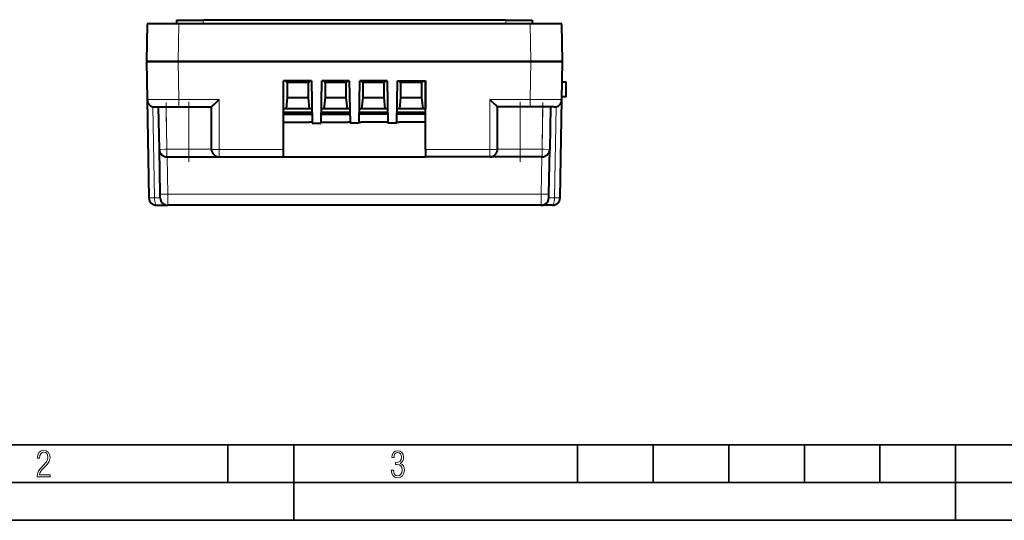
# Model space of a CAD drawing. Extents: x 0 to 420, y 0 to 297.
# Drawn here: x 94 to 224, y 0 to 66 of the extents above; entities that cross this region are included whole.
import ezdxf

# ---------------------------------------------------------------- set-up
doc = ezdxf.new("R2010")
doc.units = 0
doc.linetypes.add('DASHDOT', pattern=[18.5, 12, -3, 0.5, -3])

msp = doc.modelspace()

# ---------------------------------------------------------------- linework, layer by layer
at = {"color": 7, "lineweight": 40}
for p, q in [((110.591957, 65.685165), (110.504684, 60.685165)), ((114.791359, 65.685165), (110.591957, 65.685165)), ((114.505066, 66.185165), (118.005066, 66.185165)), ((114.505066, 65.685165), (114.505066, 66.185165)), ((161.218689, 65.685165), (114.791359, 65.685165)), ((158.005066, 66.185165), (118.005066, 66.185165)), ((158.005066, 66.185165), (161.505066, 66.185165)), ((165.418167, 65.685165), (161.218689, 65.685165)), ((161.505066, 66.185165), (161.505066, 65.685165)), ((165.505447, 60.685165), (165.418167, 65.685165)), ((110.504684, 60.685165), (114.70417, 60.685165)), ((114.704071, 60.685165), (110.504684, 60.685165)), ((110.504684, 60.685165), (110.592262, 55.667713)), ((161.306015, 60.685165), (114.704071, 60.685165)), ((114.70417, 60.685165), (161.306046, 60.685165)), ((165.505447, 60.685165), (161.306015, 60.685165)), ((161.306046, 60.685165), (165.505447, 60.685165)), ((165.417862, 55.667713), (165.505447, 60.685165)), ((128.605072, 49.067711), (128.605072, 58.135166)), ((132.310806, 58.135166), (128.605072, 58.135166)), ((129.105072, 57.935165), (128.971725, 58.135166)), ((129.105072, 57.935165), (129.105072, 55.935165)), ((131.90506, 57.935165), (129.105072, 57.935165)), ((132.038391, 58.135166), (131.90506, 57.935165)), ((131.90506, 55.935165), (131.90506, 57.935165)), ((132.310806, 58.135166), (132.408554, 52.535164)), ((133.601578, 52.535164), (133.699326, 58.135166)), ((137.310806, 58.135166), (133.699326, 58.135166)), ((134.105072, 57.935165), (133.971741, 58.135166)), ((134.105072, 57.935165), (134.105072, 55.935165)), ((136.90506, 57.935165), (134.105072, 57.935165)), ((137.038391, 58.135166), (136.90506, 57.935165)), ((136.90506, 55.935165), (136.90506, 57.935165)), ((137.310806, 58.135166), (137.408554, 52.535164)), ((138.601578, 52.535164), (138.699326, 58.135166)), ((142.310806, 58.135166), (138.699326, 58.135166)), ((139.105072, 57.935165), (138.971741, 58.135166)), ((139.105072, 57.935165), (139.105072, 55.935165)), ((141.90506, 57.935165), (139.105072, 57.935165)), ((142.038391, 58.135166), (141.90506, 57.935165)), ((141.90506, 55.935165), (141.90506, 57.935165)), ((142.310806, 58.135166), (142.408554, 52.535164)), ((143.601578, 52.535164), (143.699326, 58.135166)), ((143.699326, 58.135166), (147.40506, 58.135166)), ((144.105072, 57.935165), (143.971741, 58.135166)), ((144.105072, 57.935165), (144.105072, 55.935165)), ((146.90506, 57.935165), (144.105072, 57.935165)), ((147.038391, 58.135166), (146.90506, 57.935165)), ((146.90506, 55.935165), (146.90506, 57.935165)), ((147.40506, 49.067711), (147.40506, 58.135166)), ((147.40506, 58.135166), (147.40506, 54.435165)), ((166.005066, 57.960167), (165.457886, 57.960167)), ((166.005066, 56.010166), (166.005066, 57.960167)), ((166.005066, 56.010166), (165.423859, 56.010166)), ((110.592262, 55.667713), (110.819183, 42.667713)), ((129.105072, 55.935165), (128.94429, 54.435165)), ((129.105072, 55.935165), (131.90506, 55.935165)), ((132.065842, 54.435165), (131.90506, 55.935165)), ((134.105072, 55.935165), (133.94429, 54.435165)), ((134.105072, 55.935165), (136.90506, 55.935165)), ((137.065842, 54.435165), (136.90506, 55.935165)), ((139.105072, 55.935165), (138.94429, 54.435165)), ((139.105072, 55.935165), (141.90506, 55.935165)), ((142.065842, 54.435165), (141.90506, 55.935165)), ((144.105072, 55.935165), (143.94429, 54.435165)), ((144.105072, 55.935165), (146.90506, 55.935165)), ((147.065826, 54.435165), (146.90506, 55.935165)), ((165.190948, 42.667713), (165.417862, 55.667713)), ((111.59211, 54.685165), (114.791626, 54.685165)), ((112.194756, 49.067711), (112.096703, 54.685165)), ((114.791626, 54.685165), (119.09211, 54.685165)), ((119.091957, 49.085167), (119.091957, 54.685165)), ((132.375397, 54.435165), (128.605072, 54.435165)), ((132.384125, 53.935165), (128.605072, 53.935165)), ((128.605072, 53.735165), (132.387604, 53.735165)), ((133.622528, 53.735165), (137.387604, 53.735165)), ((137.384125, 53.935165), (133.626007, 53.935165)), ((137.375397, 54.435165), (133.634735, 54.435165)), ((142.387604, 53.735165), (138.622528, 53.735165)), ((142.384125, 53.935165), (138.626007, 53.935165)), ((142.375397, 54.435165), (138.634735, 54.435165)), ((147.40506, 53.735165), (143.622528, 53.735165)), ((147.40506, 53.935165), (143.626007, 53.935165)), ((147.40506, 54.435165), (143.634735, 54.435165)), ((161.218506, 54.685165), (156.918015, 54.685165)), ((156.918167, 49.085167), (156.918167, 54.685165)), ((164.418015, 54.685165), (161.218506, 54.685165)), ((163.913422, 54.685165), (163.815369, 49.067711)), ((128.605072, 52.673923), (132.105072, 52.673923)), ((132.406128, 52.673923), (132.105072, 52.673923)), ((132.408554, 52.535164), (133.601578, 52.535164)), ((133.604004, 52.673923), (133.90506, 52.673923)), ((133.90506, 52.673923), (137.105072, 52.673923)), ((137.406128, 52.673923), (137.105072, 52.673923)), ((138.601578, 52.535164), (137.408554, 52.535164)), ((138.604004, 52.673923), (138.90506, 52.673923)), ((142.105072, 52.673923), (138.90506, 52.673923)), ((142.406128, 52.673923), (142.105072, 52.673923)), ((143.601578, 52.535164), (142.408554, 52.535164)), ((143.604004, 52.673923), (143.90506, 52.673923)), ((147.40506, 52.673923), (143.90506, 52.673923)), ((112.297897, 43.158989), (112.194756, 49.067711)), ((128.605072, 48.085167), (128.605072, 49.067711)), ((147.40506, 49.067711), (147.40506, 48.085167)), ((163.712234, 43.158989), (163.815369, 49.067711)), ((113.194611, 48.085167), (116.091957, 48.085167)), ((116.091957, 48.085167), (120.091957, 48.085167)), ((120.091957, 48.085167), (128.605072, 48.085167)), ((128.605072, 48.085167), (147.40506, 48.085167)), ((155.918167, 48.085167), (147.40506, 48.085167)), ((159.918167, 48.085167), (155.918167, 48.085167)), ((162.815521, 48.085167), (159.918167, 48.085167)), ((112.306465, 42.667953), (112.297897, 43.158989)), ((163.703659, 42.667953), (163.712234, 43.158989)), ((111.819031, 41.685165), (113.30632, 41.685165)), ((162.703812, 41.685165), (113.30632, 41.685165)), ((164.191101, 41.685165), (162.703812, 41.685165))]:
    msp.add_line(p, q, dxfattribs=at)
at = {"color": 7, "lineweight": 18}
for p, q in [((114.704048, 60.685165), (114.791321, 65.685165)), ((118.005066, 66.185165), (118.005066, 65.685165)), ((158.005066, 65.685165), (158.005066, 66.185165)), ((161.218689, 65.685165), (161.306046, 60.685165)), ((114.791626, 55.667713), (114.704048, 60.685165)), ((161.306015, 60.685165), (161.218506, 55.667713)), ((111.352554, 54.714287), (111.562599, 42.680687)), ((114.791626, 55.667713), (120.091957, 55.667713)), ((114.791626, 54.685165), (114.791626, 55.667713)), ((120.091957, 49.067711), (120.091957, 55.667713)), ((155.918167, 49.067711), (155.918167, 55.667713)), ((155.918167, 55.667713), (161.218506, 55.667713)), ((161.218506, 55.667713), (161.218506, 54.685165)), ((164.44754, 42.680687), (164.657578, 54.714283)), ((113.194611, 49.085167), (113.096855, 54.685165)), ((116.091957, 49.085167), (116.091957, 54.685165)), ((159.918167, 49.085167), (159.918167, 54.685165)), ((162.913269, 54.685165), (162.815521, 49.085167)), ((113.194611, 49.085167), (112.194756, 49.067711)), ((113.194611, 49.085167), (113.194611, 48.085167)), ((113.194611, 49.085167), (116.091957, 49.085167)), ((116.091957, 49.085167), (119.091957, 49.085167)), ((116.091957, 48.085167), (116.091957, 49.085167)), ((120.091957, 49.067711), (128.605072, 49.067711)), ((120.091957, 49.067711), (120.091957, 48.085167)), ((155.918167, 49.067711), (147.40506, 49.067711)), ((155.918167, 48.085167), (155.918167, 49.067711)), ((159.918167, 49.085167), (156.918167, 49.085167)), ((162.815521, 49.085167), (159.918167, 49.085167)), ((159.918167, 49.085167), (159.918167, 48.085167)), ((162.815521, 49.085167), (163.815369, 49.067711)), ((162.815521, 48.085167), (162.815521, 49.085167)), ((113.297745, 43.158989), (113.211754, 48.085167)), ((162.712387, 43.158989), (162.79837, 48.085167)), ((113.30632, 41.685165), (113.297745, 43.158989)), ((162.712387, 43.158989), (113.297745, 43.158989)), ((162.703812, 41.685196), (162.712387, 43.158989)), ((111.562599, 42.680687), (110.819183, 42.667713)), ((111.562599, 42.680687), (112.306473, 42.667713)), ((164.44754, 42.680687), (163.703659, 42.667713)), ((164.44754, 42.680687), (165.190948, 42.667713))]:
    msp.add_line(p, q, dxfattribs=at)
at = {"color": 7, "linetype": 'DASHDOT', "lineweight": 18, "ltscale": 0.015}
for p, q in [((118.005066, 65.635162), (118.005066, 66.235168)), ((158.005066, 65.635162), (158.005066, 66.235168))]:
    msp.add_line(p, q, dxfattribs=at)
at = {"color": 7, "linetype": 'DASHDOT', "lineweight": 18, "ltscale": 0.169073}
for p, q in [((113.20475, 48.504227), (113.086716, 55.266106)), ((162.923416, 55.266106), (162.805389, 48.504227))]:
    msp.add_line(p, q, dxfattribs=at)
at = {"color": 7, "linetype": 'DASHDOT', "lineweight": 18, "ltscale": 0.198015}
for p, q in [((116.091957, 47.424614), (116.091957, 55.345215)), ((159.918167, 47.424614), (159.918167, 55.345215))]:
    msp.add_line(p, q, dxfattribs=at)
at = {"color": 7, "linetype": 'DASHDOT', "lineweight": 18, "ltscale": 0.086921}
msp.add_line((112.904869, 49.085167), (116.381699, 49.085167), dxfattribs=at)
at = {"color": 7, "linetype": 'DASHDOT', "lineweight": 18, "ltscale": 0.086936}
msp.add_line((163.105316, 49.085167), (159.627884, 49.085167), dxfattribs=at)
at = {"color": 7, "lineweight": 35}
for p, q in [((25.000401, 9.99976), (410, 9.99976)), ((121.250999, 4.99976), (121.250999, 9.99976)), ((130, 0), (130, 9.99976)), ((167.501007, 4.99976), (167.501007, 9.99976)), ((177.501007, 4.99976), (177.501007, 9.99976)), ((187.501007, 4.99976), (187.501007, 9.99976)), ((197.501007, 4.99976), (197.501007, 9.99976)), ((207.501007, 4.99976), (207.501007, 9.99976)), ((217.5, -0.000244), (217.5, 9.99976)), ((20.000401, 4.99976), (167.501007, 4.99976)), ((167.501007, 4.99976), (177.501007, 4.99976)), ((177.501007, 4.99976), (187.501007, 4.99976)), ((187.501007, 4.99976), (197.501007, 4.99976)), ((197.501007, 4.99976), (207.501007, 4.99976)), ((207.501007, 4.99976), (217.5, 4.99976)), ((217.5, 4.99976), (227.5, 4.99976)), ((0, 0), (420, 0)), ((0, 0), (420, 0))]:
    msp.add_line(p, q, dxfattribs=at)
at = {"color": 7, "lineweight": 18}
for points in [[(110.592262, 55.667713), (110.592346, 55.667606), (110.592484, 55.667538), (110.592972, 55.667397), (110.598579, 55.666782), (110.648666, 55.665096), (110.747055, 55.663658), (111.07518, 55.661583), (112.073914, 55.660553), (113.375832, 55.662849), (114.791626, 55.667713)], [(165.417847, 55.667713), (165.41777, 55.667606), (165.417633, 55.667538), (165.417145, 55.667397), (165.411514, 55.666786), (165.36113, 55.6651), (165.261215, 55.663658), (164.925873, 55.661568), (164.154648, 55.660496), (162.489197, 55.663254), (161.218506, 55.667713)], [(111.562599, 42.680687), (111.565407, 42.53775), (111.573639, 42.39537), (111.587509, 42.255577), (111.607231, 42.121471), (111.619362, 42.057701), (111.633034, 41.996765), (111.647179, 41.942947), (111.662697, 41.892521), (111.679535, 41.846107), (111.697655, 41.804337), (111.723618, 41.757004), (111.737823, 41.73666), (111.752449, 41.719479), (111.766281, 41.706558), (111.780357, 41.696606), (111.799606, 41.688038), (111.819031, 41.685165)], [(164.191101, 41.685165), (164.213287, 41.688919), (164.235229, 41.700089), (164.256668, 41.71843), (164.271378, 41.735474), (164.285675, 41.755722), (164.301208, 41.782124), (164.316071, 41.812042), (164.340363, 41.87212), (164.362228, 41.940456), (164.381531, 42.015499), (164.394318, 42.075294), (164.40564, 42.137459), (164.424026, 42.266933), (164.436951, 42.400818), (164.444824, 42.540245), (164.44754, 42.680687)]]:
    msp.add_lwpolyline(points, dxfattribs=at)
at = {"color": 7, "lineweight": 40}
for points in [[(119.09211, 54.685165), (119.092224, 54.685181), (119.092522, 54.685295), (119.094131, 54.68634), (119.105225, 54.695759), (119.191124, 54.776871), (119.480537, 55.059948), (119.885155, 55.461292), (120.091957, 55.667713)], [(155.918167, 55.667713), (156.215164, 55.371567), (156.492813, 55.096294), (156.772476, 54.821941), (156.868134, 54.729889), (156.91124, 54.690193), (156.916885, 54.685722), (156.917755, 54.685226), (156.918015, 54.685165)]]:
    msp.add_lwpolyline(points, dxfattribs=at)
at = {"color": 7, "lineweight": 18}
for points in [[(96.03479, 5.748185), (97.749557, 5.748185), (97.749557, 6.034762), (96.349556, 6.034762), (96.396538, 6.279058), (96.537476, 6.518655), (96.758286, 6.777044), (97.049561, 7.063622), (97.373718, 7.378386), (97.632111, 7.763621), (97.740166, 8.332078), (97.679092, 8.722011), (97.509964, 9.013286), (97.24218, 9.196507), (96.899223, 9.26228), (96.560966, 9.196507), (96.307274, 9.00389), (96.142845, 8.698521), (96.086472, 8.294494), (96.086472, 8.242816), (96.354256, 8.242816), (96.391838, 8.571675), (96.499893, 8.811273), (96.678421, 8.952211), (96.927414, 8.999191), (97.138824, 8.952211), (97.303253, 8.825366), (97.411301, 8.623353), (97.448891, 8.355568), (97.397209, 8.007916), (97.256271, 7.721339), (96.786469, 7.195165), (96.457611, 6.85691), (96.218018, 6.537447), (96.081772, 6.175702)], [(142.865891, 6.620458), (142.926971, 6.197639), (143.0961, 5.882874), (143.359192, 5.694955), (143.706833, 5.629183), (144.077972, 5.694955), (144.359863, 5.896968), (144.538376, 6.221129), (144.604156, 6.648646), (144.566574, 6.963411), (144.463211, 7.217103), (144.289383, 7.405022), (144.04039, 7.536566), (144.237701, 7.668109), (144.383347, 7.851331), (144.47261, 8.081532), (144.505493, 8.358713), (144.444412, 8.711062), (144.284683, 8.978848), (144.030991, 9.152673), (143.711533, 9.213747), (143.396774, 9.152673), (143.157166, 8.97415), (143.002136, 8.682875), (142.945755, 8.292941), (143.227646, 8.292941), (143.227646, 8.307035), (143.260529, 8.584217), (143.359192, 8.78623), (143.514221, 8.908378), (143.720932, 8.955358), (143.927643, 8.913075), (144.087372, 8.795626), (144.186035, 8.607706), (144.223618, 8.358713), (144.176636, 8.034552), (144.030991, 7.809049), (143.786697, 7.677505), (143.434357, 7.635223), (143.415558, 7.635223), (143.415558, 7.376834), (143.561203, 7.381532), (143.89006, 7.334552), (144.120255, 7.19831), (144.2565, 6.968109), (144.303482, 6.63925), (144.2565, 6.324485), (144.134354, 6.089586), (143.946426, 5.943948), (143.711533, 5.896968), (143.481339, 5.943948), (143.302811, 6.08019), (143.190063, 6.310391), (143.147781, 6.620458)]]:
    msp.add_lwpolyline(points, close=True, dxfattribs=at)
at = {"color": 7, "lineweight": 40}
for centre, start, end in [((111.59211, 55.685165), 181.000003, 269.999997), ((164.418015, 55.685165), 269.999997, 359), ((113.194611, 49.085167), 181.000003, 269.999997), ((120.091957, 49.085167), 180.000005, 269.999997), ((155.918167, 49.085167), 269.999997, 0), ((162.815521, 49.085167), 269.999997, 359), ((111.819031, 42.685165), 181.000003, 269.999997), ((113.30632, 42.685165), 181.000003, 269.999997), ((162.703812, 42.685165), 269.999997, 359), ((164.191101, 42.685165), 269.999997, 359)]:
    msp.add_arc(centre, 1, start, end, dxfattribs=at)
at = {"color": 7, "lineweight": 18}
for centre, major_axis, ratio, start_param, end_param in [((120.091957, 49.085167), (-1, 0), 0.017452, 0, 1.5707963268), ((155.918167, 49.085167), (-1, 0), 0.017452, 1.5707963268, 3.1415926536), ((113.297745, 43.176437), (0.999847, 0.017456), 0.01745, 3.1415926536, 4.7120843939), ((162.712387, 43.176437), (0.999847, -0.017456), 0.01745, 4.7126935669, 6.2831853072)]:
    msp.add_ellipse(centre, major_axis=major_axis, ratio=ratio, start_param=start_param, end_param=end_param, dxfattribs=at)

doc.saveas('drawing.dxf')
